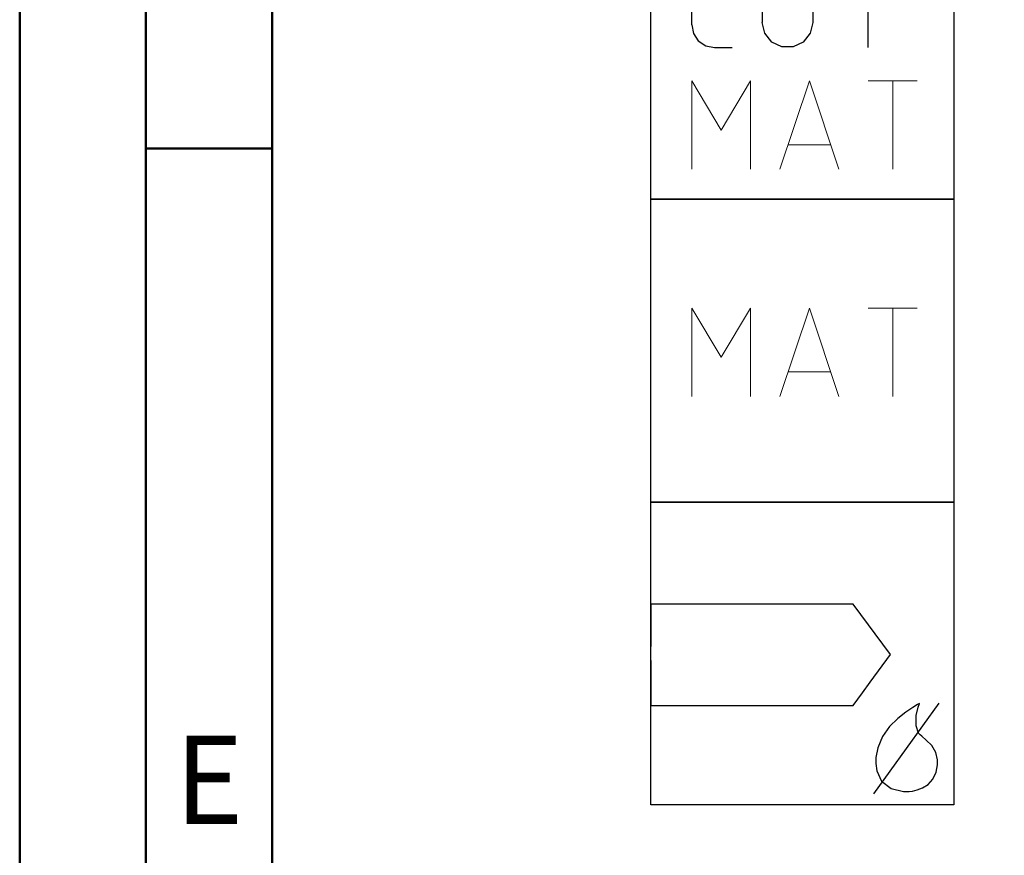
# Model space of a CAD drawing. Units: millimetres. Extents: x 0 to 594, y -1 to 420.
# Drawn here: x 0 to 39, y 182 to 215 of the extents above; entities that cross this region are included whole.
import ezdxf
from ezdxf.enums import TextEntityAlignment as Align

# ---------------------------------------------------------------- set-up
doc = ezdxf.new("R2010")
doc.units = ezdxf.units.MM
doc.layers.get('0').update_dxf_attribs({"linetype": 'CONTINUOUS'})
doc.layers.add('AM_0', color=7, linetype='CONTINUOUS')
doc.layers.add('AM_6', color=2, linetype='CONTINUOUS')
doc.layers.add('AM_BOR', color=7, linetype='CONTINUOUS', lineweight=50)
doc.styles.get("Standard").update_dxf_attribs({"font": 'ISOCP.SHX'})

# ---------------------------------------------------------------- blocks, each defined once
blk = doc.blocks.new('A2')
at = {"layer": 'AM_BOR', "color": 1}
blk.add_line((10, 210), (5, 210), dxfattribs=at)
for points in [[(0, 0), (594, 0), (594, 420), (0, 420)], [(10, 410), (10, 10), (584, 10), (584, 410)]]:
    blk.add_lwpolyline(points, close=True, dxfattribs=at)
at = {"layer": 'AM_BOR', "color": 7}
blk.add_lwpolyline([(5, 5), (589, 5), (589, 415), (5, 415)], close=True, dxfattribs=at)
at = {"layer": 'AM_BOR', "color": 2, "width": 0.964286}
blk.add_text('E', height=3.5, dxfattribs=at).set_placement((7.5, 185), align=Align.MIDDLE_CENTER)
blk = doc.blocks.new('MAPAL_FRAME-Model')
blk.add_blockref('A2', (0, 0))
blk = doc.blocks.new('P_APPLICATION')
at = {"layer": 'AM_6'}
blk.add_lwpolyline([(0, -60), (12, -60), (12, -72), (0, -72)], close=True, dxfattribs=at)
at = {"layer": 'AM_6', "lineweight": 0}
for points in [[(1.619, -67.82), (1.619, -64.321), (2.785, -66.265), (3.95, -64.321), (3.95, -67.82)], [(5.116, -67.82), (6.283, -64.321), (7.448, -67.82)], [(8.614, -64.321), (10.557, -64.321)], [(9.586, -67.82), (9.586, -64.321)], [(7.109, -66.848), (5.457, -66.848)]]:
    blk.add_lwpolyline(points, dxfattribs=at)
blk = doc.blocks.new('*U147')
at = {"layer": 'AM_6'}
for p, q in [((8.012, -76.052), (0, -76.052)), ((0, -76.052), (0, -77.722)), ((9.501, -78.034), (8.012, -76.052)), ((0, -78.278), (0, -80.059)), ((8.694, -79.132), (9.501, -78.034)), ((8.38, -79.559), (8.694, -79.133)), ((8.012, -80.059), (8.38, -79.559)), ((0, -80.059), (8.012, -80.059)), ((8.829, -83.556), (11.42, -79.963)), ((10.096, -80.318), (9.779, -80.573)), ((10.374, -80.134), (10.096, -80.318)), ((10.57, -80.021), (10.374, -80.134)), ((10.518, -80.452), (10.596, -80.12)), ((10.645, -79.983), (10.57, -80.021)), ((10.596, -80.12), (10.645, -79.983)), ((10.645, -79.983), (10.645, -79.983)), ((10.645, -79.983), (10.645, -79.983)), ((9.779, -80.573), (9.46, -80.896)), ((10.511, -80.859), (10.518, -80.452)), ((9.46, -80.896), (9.183, -81.285)), ((10.61, -81.152), (10.511, -80.859)), ((9.183, -81.285), (8.987, -81.737)), ((10.674, -81.221), (10.61, -81.152)), ((10.73, -81.279), (10.674, -81.221)), ((10.912, -81.439), (10.73, -81.279)), ((11.133, -81.65), (10.912, -81.439)), ((8.987, -81.737), (8.912, -82.122)), ((11.295, -81.918), (11.133, -81.65)), ((8.912, -82.122), (8.912, -82.251)), ((8.912, -82.251), (8.912, -82.351)), ((11.359, -82.215), (11.295, -81.918)), ((11.359, -82.314), (11.359, -82.215)), ((8.912, -82.351), (8.959, -82.653)), ((8.959, -82.653), (9.143, -83.051)), ((11.308, -82.694), (11.359, -82.408)), ((11.359, -82.408), (11.359, -82.314)), ((9.143, -83.051), (9.528, -83.353)), ((10.985, -83.185), (11.174, -82.98)), ((11.174, -82.98), (11.308, -82.694)), ((9.528, -83.353), (10.016, -83.47)), ((10.179, -83.468), (10.229, -83.466)), ((10.229, -83.466), (10.363, -83.449)), ((10.363, -83.449), (10.552, -83.406)), ((10.552, -83.406), (10.769, -83.322)), ((10.769, -83.322), (10.985, -83.185)), ((10.016, -83.47), (10.179, -83.468)), ((10.179, -83.468), (10.179, -83.468))]:
    blk.add_line(p, q, dxfattribs=at)
blk.add_lwpolyline([(0, -72), (12, -72), (12, -84), (0, -84)], close=True, dxfattribs=at)
blk = doc.blocks.new('CUTTING MATERIAL')
at = {"layer": 'AM_6'}
blk.add_lwpolyline([(38, 140), (50, 140), (50, 128), (38, 128)], close=True, dxfattribs=at)
for points in [[(39.619, 134.9), (39.619, 136.7), (39.686, 137.046), (39.882, 137.338), (40.174, 137.533), (40.519, 137.6), (41.219, 137.6)], [(44.419, 137.6), (44.419, 135), (44.319, 134.567), (44.04, 134.217), (43.64, 134.025), (43.194, 134.025), (42.794, 134.217), (42.515, 134.567), (42.415, 135)], [(42.419, 135), (42.419, 137.6)], [(47.615, 137.6), (45.615, 137.6)], [(46.615, 134), (46.615, 137.6)], [(39.619, 134.9), (39.686, 134.554), (39.882, 134.262), (40.174, 134.067), (40.519, 134), (41.219, 134)]]:
    blk.add_lwpolyline(points, dxfattribs=at)
at = {"layer": 'AM_6', "lineweight": 0}
for points in [[(39.619, 129.18), (39.619, 132.679), (40.785, 130.735), (41.95, 132.679), (41.95, 129.18)], [(43.116, 129.18), (44.283, 132.679), (45.448, 129.18)], [(46.614, 132.679), (48.557, 132.679)], [(47.586, 129.18), (47.586, 132.679)], [(45.109, 130.152), (43.457, 130.152)]]:
    blk.add_lwpolyline(points, dxfattribs=at)

msp = doc.modelspace()

# ---------------------------------------------------------------- block references
at = {"layer": 'AM_0', "rotation": 360}
for name, p in [('MAPAL_FRAME-Model', (0, 0)), ('CUTTING MATERIAL', (-13, 80))]:
    msp.add_blockref(name, p, dxfattribs=at)
at = {"layer": 'AM_6', "rotation": 360}
for name in ['P_APPLICATION', '*U147']:
    msp.add_blockref(name, (25, 268), dxfattribs=at)

doc.saveas('drawing.dxf')
